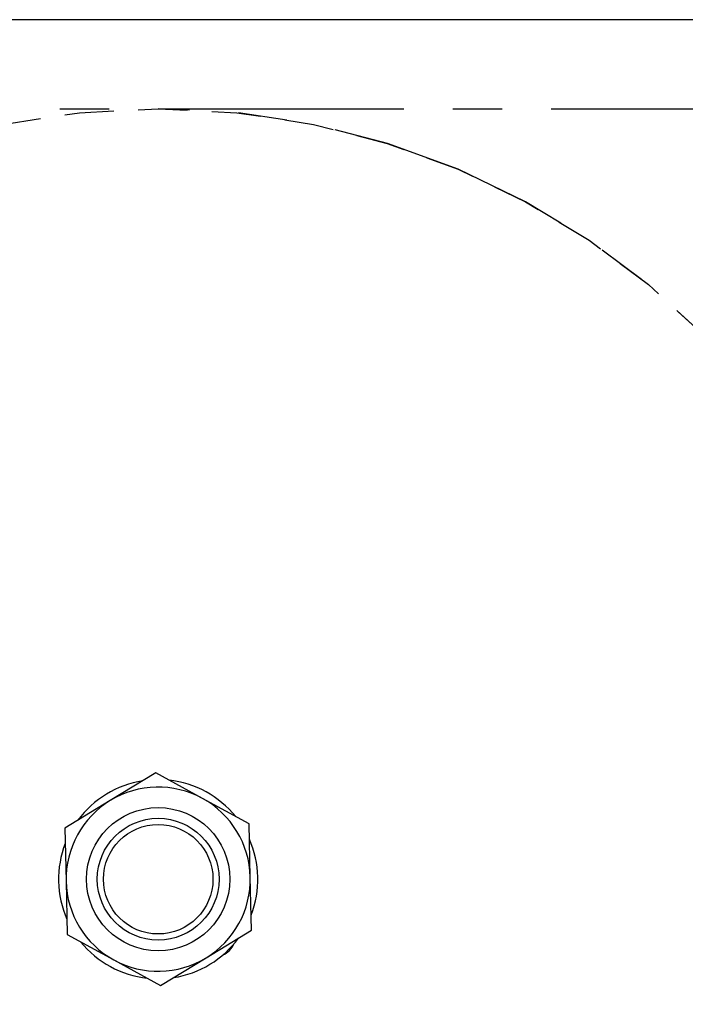
# Model space of a CAD drawing. Units: inches. Extents: x 24 to 3600, y 15 to 1062.
# Drawn here: x 3063 to 3067, y 963 to 968 of the extents above; entities that cross this region are included whole.
import ezdxf

# ---------------------------------------------------------------- set-up
doc = ezdxf.new("R2010")
doc.units = ezdxf.units.IN
doc.header["$MEASUREMENT"] = 0
doc.linetypes.add('CENTER', pattern=[2, 1.25, -0.25, 0.25, -0.25])
doc.linetypes.add('HIDDEN', pattern=[0.375, 0.25, -0.125])
doc.layers.get('0').update_dxf_attribs({"linetype": 'CONTINUOUS'})

# ---------------------------------------------------------------- blocks, each defined once
blk = doc.blocks.new('LOFT_BLOCK_IDLER')
for p, q in [((10.8061, -1.625), (-13.5379, -1.625)), ((-3.9342, -5.4589), (-4.1655, -5.5995)), ((-3.6968, -5.5888), (-3.9342, -5.4589)), ((-4.1655, -5.5995), (-4.3967, -5.7401)), ((-3.4594, -5.7187), (-3.6968, -5.5888)), ((-4.3967, -5.7401), (-4.3905, -6.0107)), ((-3.4532, -5.9893), (-3.4594, -5.7187)), ((-4.3905, -6.0107), (-4.3843, -6.2813)), ((-3.4471, -6.2599), (-3.4532, -5.9893)), ((-3.6783, -6.4005), (-3.4471, -6.2599)), ((-4.3843, -6.2813), (-4.1469, -6.4112)), ((-4.1469, -6.4112), (-3.9095, -6.5411)), ((-3.9095, -6.5411), (-3.6783, -6.4005))]:
    blk.add_line(p, q)
at = {"linetype": 'HIDDEN'}
blk.add_circle((-3.9219, -6), 3.9219, dxfattribs=at)
for radius in [0.3646, 0.31, 0.2788]:
    blk.add_circle((-3.9219, -6), radius)
for centre, radius, start, end in [((-3.9219, -6), 0.507, 98.9098, 143.7068), ((-3.9219, -6), 0.507, 38.9098, 83.7068), ((-3.9219, -6), 0.4688, 61.3083, 121.3083), ((-3.9219, -6), 0.4688, 121.3083, 181.3083), ((-3.9219, -6), 0.4688, 1.3083, 61.3083), ((-3.9219, -6), 0.507, 338.9098, 23.7068), ((-3.9219, -6), 0.507, 158.9098, 203.7068), ((-3.9219, -6), 0.4688, 181.3083, 241.3083), ((-3.9219, -6), 0.4688, 301.3083, 1.3083), ((-3.9219, -6), 0.507, 278.9098, 323.7068), ((-3.9219, -6), 0.507, 218.9098, 263.7068), ((-3.6366, -6.2853), 0.11, 292.71, 337.29), ((-3.9219, -6), 0.4688, 241.3083, 301.3083)]:
    blk.add_arc(centre, radius, start, end)

msp = doc.modelspace()

# ---------------------------------------------------------------- linework, layer by layer
at = {"linetype": 'CENTER'}
msp.add_line((2944.1891, 967.849), (3424.1891, 967.849), dxfattribs=at)
msp.add_arc((3064.1891, 963.9272), 3.9219, 0, 90, dxfattribs=at)

# ---------------------------------------------------------------- block references
msp.add_blockref('LOFT_BLOCK_IDLER', (3068.1109, 969.9272))

doc.saveas('drawing.dxf')
